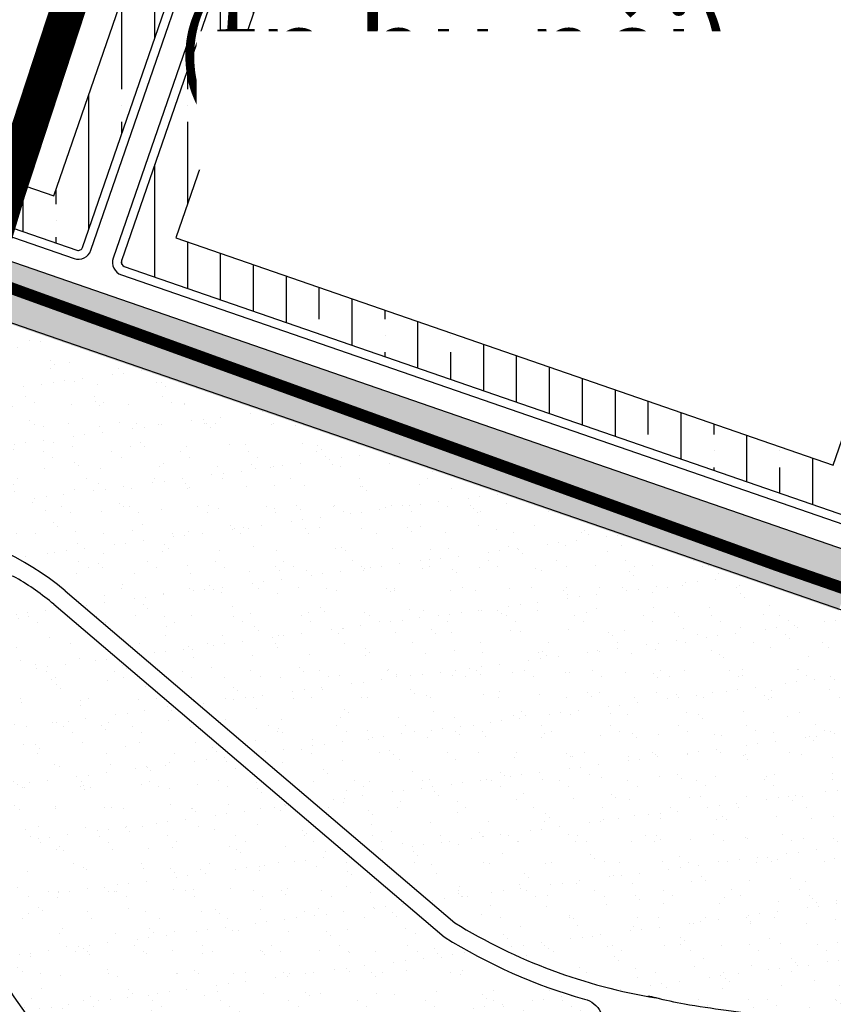
# Model space of a CAD drawing. Units: inches. Extents: x 406638 to 596787, y 2175888 to 2324779.
# Drawn here: x 582221 to 583148, y 2315950 to 2317073 of the extents above; entities that cross this region are included whole.
import ezdxf

# ---------------------------------------------------------------- set-up
doc = ezdxf.new("R2010")
doc.units = ezdxf.units.IN
doc.header["$MEASUREMENT"] = 0
doc.set_wipeout_variables(frame=1)
doc.linetypes.add('CENTER2', pattern=[1.125, 0.75, -0.125, 0.125, -0.125])
doc.linetypes.add('DASHED2', pattern=[0.375, 0.25, -0.125])
for name, color, linetype in [('1-duong nho', 255, 'Continuous'), ('1-duong sat', 1, 'Continuous'), ('1-heduong', 181, 'Continuous'), ('2-text', 7, 'Continuous'), ('2-wipe', 201, 'Continuous'), ('3-bo odt', 251, 'Continuous'), ('4-hach cx-tdtt', 100, 'Continuous'), ('4-hach cxcl', 80, 'Continuous'), ('4-hach o dt', 30, 'Continuous'), ('4-hachsong', 130, 'Continuous'), ('5-ranh gioi thiet ke', 46, 'Continuous')]:
    doc.layers.add(name, color=color, linetype=linetype)
doc.styles.add('style1', font='VHBLACK.TTF', dxfattribs={"width": 0.8, "height": 4})
pattern_1 = [(90, (0, 0), (-75, 1.4210854715202e-14), []), (90, (37.49999993707382, 37.49999993707381), (-75, 1.4210854715202e-14), [93.75, -18.75, 0, -18.75])]
pattern_2 = [(37.50000000000001, (0, 0), (-1.574833952740204, 48.17059422532897), [0, -38, 0, -42.5, 0, -40.625]), (7.499999999999999, (0, 0), (44.24441763169318, 70.5536516307435), [0, -20.5, 0, -34.25, 0, -13.125]), (327.5, (-30.75, 0), (77.85354654378737, 0.1414763384241124), [0, -12.5, 0, -45, 0, -58.75]), (317.5, (-30.75, 0), (75.15316511430733, 21.94188912335623), [0, -6.25, 0, -29.5, 0, -33.75])]

msp = doc.modelspace()

# ---------------------------------------------------------------- hatches: boundary and pattern name
at = {"layer": '4-hach cx-tdtt'}
h = msp.add_hatch(dxfattribs=at)
h.set_pattern_fill('AR-SAND', color=256, scale=25, style=0)
h.set_pattern_definition(pattern_2)
h.paths.add_polyline_path([(581969.2018341912, 2316481.921923817), (581956.6938256553, 2316626.191458491), (582136.7263912149, 2316641.800082113), (582167.2790157815, 2316742.651754005), (583330.4864665318, 2316340.462201116), (583313.9632399823, 2316293.288562953), (583302.5254666462, 2316248.084320188), (583299.2309279046, 2316206.661894836), (583301.2418143563, 2316174.260288494), (583305.6389699653, 2316115.684324291), (583308.5865076701, 2316076.419199644), (583309.0614311517, 2316049.675775384), (583309.0614311517, 2316020), (583309.0614311517, 2315990), (583299.8665118676, 2315959.266168309), (583284.4583611274, 2315927.46627059), (583264.9461488349, 2315912.046792305), (583228.567332044, 2315915.278236043), (583195.7051273894, 2315925.798253298), (583161.5338792659, 2315930.585847631), (583093.7585962871, 2315935.6145721), (583026.2412522587, 2315943.372491151), (582918.3298809591, 2315963.103742911), (582827.5067866639, 2315989.430643577), (582782.459013174, 2316008.228705149), (582716.8931468948, 2316043.418183696), (582652.380572505, 2316098.380110927), (582272.9062778498, 2316421.675821355), (582223.4314538863, 2316456.002197167), (582161.3242909856, 2316482.737102333), (582111.9178984646, 2316493.859734046), (582066.5582353182, 2316497.090792774), (582023.7427347605, 2316494.213619774)])
h = msp.add_hatch(dxfattribs=at)
h.set_pattern_fill('AR-SAND', color=256, scale=25, style=0)
h.set_pattern_definition(pattern_2)
h.paths.add_polyline_path([(582864.8302519306, 2315956.398410513, -0.07126360884253709), (582705.0457654872, 2316027.237468048), (582259.9552052356, 2316406.435402949, 0.04380913868837579), (582217.0366203627, 2316436.623106024, 0.4719300667637695), (582195.3342879578, 2316428.54192096), (582133.290161768, 2316248.845674003, 0.1389825664110272), (582139.9053402707, 2316123.2505436, 0.1154229663882501), (582257.9466529259, 2315902.572145879, -0.3907302600940858), (582269.9197942604, 2315591.94909913, 0.3823917909702583), (582275.4428047308, 2315362.057140083, 0.0111975446878929), (582352.5147597379, 2315283.661607308, 0.2316163105146747), (582360.8714802596, 2315280.926446395, -0.03728221533660845), (582393.422976221, 2315283.024698535, 0.2522942841138616), (582456.3089608751, 2315316.093376664), (582555.0604302845, 2315462.815804061, -0.09597200022356914), (582627.4978920217, 2315523.854056699), (582627.4976562158, 2315523.853925157, -0.1570875542938798), (582715.1350310829, 2315541.365100465, 9.652337296858941e-06), (582750.5298006046, 2315548.598934101, 0.2122049693438663), (582795.2414132652, 2315609.28498964), (582810.171122793, 2315677.075277378), (582847.9281303101, 2315804.047072008), (582868.1689076286, 2315870.227994616), (582883.7704654956, 2315918.262556006, 0.4718529588724696)])
at = {"layer": '4-hach cxcl'}
h = msp.add_hatch(dxfattribs=at)
h.set_pattern_fill('DOTS', color=256, scale=300, style=0)
h.set_pattern_definition([(0, (0, 0), (9.375, 18.75), [0, -18.75])])
edge = h.paths.add_edge_path()
edge.add_line((583154.680720693, 2316399.45183409), (581410.9220676715, 2317002.372243989))
edge.add_line((581410.9220676715, 2317002.372243989), (581428.0398875409, 2317051.880182397))
edge.add_arc((581442.2164076387, 2317046.978521669), 14.99999999920673, 70.926708037671, 160.9267080418893, ccw=False)
edge.add_line((581447.1180683676, 2317061.155041766), (583162.5236811902, 2316468.037953323))
edge.add_line((583162.5236811902, 2316468.037953323), (583171.7985405608, 2316448.959772497))
edge.add_line((583171.7985405608, 2316448.959772497), (583154.680720693, 2316399.45183409))
at = {"layer": '4-hach o dt'}
h = msp.add_hatch(dxfattribs=at)
h.set_pattern_fill('ANSI35', color=256, scale=300, angle=45, style=0)
h.set_pattern_definition(pattern_1)
edge = h.paths.add_edge_path()
edge.add_arc((582529.6054624174, 2317514.645520189), 5.000000000028391, 340.95162757464, 430.9267080418737)
edge.add_line((582531.2393493266, 2317519.371026888), (581902.4322463152, 2317736.78680036))
edge.add_line((581902.4322463152, 2317736.78680036), (581858.4568304963, 2317609.199892045))
edge.add_line((581858.4568304963, 2317609.199892045), (581781.6666498207, 2317635.667185362))
edge.add_line((581781.6666498207, 2317635.667185362), (581766.0371936117, 2317590.321076422))
edge.add_line((581766.0371936117, 2317590.321076422), (581639.831852961, 2317633.820306924))
edge.add_line((581639.831852961, 2317633.820306924), (581456.1172117068, 2317102.483184952))
edge.add_arc((581460.8427184063, 2317100.849298043), 4.999999999904902, 160.9267080444422, 250.9267080436173)
edge.add_line((581459.2088314971, 2317096.123791343), (582286.3538160436, 2316810.130891887))
edge.add_arc((582287.9877029529, 2316814.856398587), 4.999999999650913, 250.9267080406129, 340.9516275737693)
edge.add_line((582292.7139198283, 2316813.224567086), (582534.331679293, 2317513.013688689))
h.paths.add_polyline_path([(582472.389413207, 2317486.814547861), (581933.3944396118, 2317673.176960945), (581889.4348823641, 2317545.636063475), (581812.6447016889, 2317572.103356793), (581797.0152454794, 2317526.757247852), (581670.7639387242, 2317570.272321504), (581518.0772608866, 2317128.673876154), (582260.1446235264, 2316872.097338065)], flags=16)
h = msp.add_hatch(dxfattribs=at)
h.set_pattern_fill('ANSI35', color=256, scale=300, angle=45, style=0)
h.set_pattern_definition(pattern_1)
h.paths.add_polyline_path([(582585.1101307602, 2317500.744714371, 0.4143409555972882), (582578.7500269755, 2317497.651039172), (582448.773369174, 2317121.204161222), (582498.0185819967, 2317110.62926785), (582611.3193232798, 2317438.778268193), (583360.935860267, 2317179.59153443), (583279.0978457052, 2316942.900681549), (583328.3456661089, 2316932.325228226), (583422.8959094468, 2317205.782225633, 0.08341560534865475), (583423.1704027472, 2317207.416112542, 0.3197499951437305), (583419.8042896565, 2317212.141619241)])
h = msp.add_hatch(dxfattribs=at)
h.set_pattern_fill('ANSI35', color=256, scale=300, angle=45, style=0)
h.set_pattern_definition(pattern_1)
h.paths.add_polyline_path([(582498.0185819966, 2317110.62926785), (582448.7733691739, 2317121.204161222), (582337.1322675488, 2316797.861917558, 0.4140861806655194), (582340.2245975152, 2316791.504579358), (583174.6144443228, 2316503.0067029, 0.0834156053724408), (583176.2483312323, 2316502.7322096, 0.3197499951297568), (583180.9738379319, 2316506.09832269), (583328.3456661089, 2316932.325228226), (583279.0978457053, 2316942.900681549), (583148.4237531207, 2316564.96675208), (582399.0745336324, 2316824.061058385)])
at = {"layer": '4-hachsong'}
h = msp.add_hatch(dxfattribs=at)
h.set_pattern_fill('AR-RROOF', color=256, scale=70, style=0)
h.set_pattern_definition([(0, (0, 0), (154, 70), [1050, -140, 350, -70]), (0, (93.10000000000001, 35), (-70, 93.10000000000001), [210, -23.1, 420, -52.5]), (0, (35, 59.5), (364, 46.90000000000001), [560, -98, 280, -70])])
h.paths.add_polyline_path([(583582.0853135805, 2316541.747026746), (583588.0378907124, 2316551.139516151), (583589.2910550782, 2316559.905828177), (583593.6771767575, 2316573.99451944), (583596.1835054888, 2316586.51783866), (583604.3291666645, 2316603.737359728), (583608.45554256, 2316622.652174286), (583612.2150356572, 2316641.437095973), (583615.9745751543, 2316655.525815811), (583618.1676127947, 2316669.301461241), (583620.047405742, 2316678.067773262), (583619.7341146505, 2316691.843390117), (583621.6138612004, 2316704.36668077), (583624.050695217, 2316719.038568792), (583581.6681654332, 2316734.547474061), (583580.492782452, 2316725.84009805), (583577.5395394522, 2316711.617059051), (583574.3058214514, 2316701.134819048), (583572.5404754522, 2316695.063521051), (583571.5835584522, 2316680.390386052), (583569.0015334521, 2316659.655955051), (583567.1454454523, 2316651.884294051), (583567.2196884523, 2316639.371620052), (583565.4295944524, 2316630.199660052), (583559.3911204526, 2316619.357343052), (583554.5075454522, 2316608.364993052), (583552.3544834522, 2316600.933405051), (583545.5900724528, 2316585.820175053), (583540.6322544529, 2316576.778243054), (583532.2592334523, 2316564.215558052), (583525.7835474507, 2316558.074246051), (583511.9989974498, 2316546.421756048), (583501.3821724528, 2316538.099977052), (583478.0037084506, 2316523.686897053), (583470.4226194505, 2316518.285743049), (583457.6032354519, 2316511.294249051), (583453.9818004529, 2316507.873518051), (583445.0890754521, 2316496.591107052), (583439.7105434525, 2316490.809871052), (583428.1038044528, 2316481.877963051), (583421.9250924521, 2316478.547251052), (583417.0415184521, 2316474.456377051), (583413.2715964523, 2316469.625344052), (583411.4815024523, 2316465.354431051), (583411.3412644522, 2316456.792602051), (583409.8398954523, 2316448.480826051), (583404.6510974522, 2316438.738744051), (583402.5475304523, 2316431.117115052), (583400.8166558468, 2316427.60728512, 0.4438616918994144), (583403.002536293, 2316422.091716141), (583442.5658846876, 2316407.290273404, 0.3049260229743934), (583446.9080683764, 2316408.325033729), (583453.9982994576, 2316416.013887057), (583467.9813294649, 2316429.772451449), (583479.886483736, 2316440.417267068), (583490.8517647367, 2316452.00130592), (583498.9974259121, 2316468.907781152), (583515.2887018652, 2316488.318880227), (583527.5071472301, 2316491.136635624), (583540.0388836586, 2316496.459014859), (583549.4377092276, 2316500.529096467), (583557.5833240028, 2316506.164578684), (583561.3428634986, 2316510.860809106), (583566.8979664524, 2316515.325110052), (583573.3130702184, 2316527.032158081)])
h.paths.add_polyline_path([(583425.6042724524, 2316345.858895052), (583429.3989414519, 2316354.890825051), (583432.6288460233, 2316361.831717747, 0.4437293079142914), (583430.320485828, 2316367.295870146), (583381.6338475763, 2316384.289984556, 0.4335132087612849), (583376.4609705729, 2316381.581857586), (583374.2277474522, 2316373.524807051), (583371.3734954522, 2316364.642909051), (583365.1122904522, 2316349.43966005), (583361.7465844528, 2316343.008286053), (583358.1004014529, 2316333.876334053), (583352.4083974524, 2316323.584135052), (583346.650398451, 2316308.180843048), (583344.340599452, 2316301.40939605), (583335.7036024522, 2316289.386826051), (583325.3520801221, 2316240.709367663), (583322.1914221596, 2316200.438089598), (583323.8823814522, 2316158.178787053), (583323.8823814522, 2316143.815717051), (583327.5368134521, 2316103.177033052), (583327.6349494925, 2316102.44592777), (583381.1984166474, 2316101.741664717), (583382.0810634523, 2316111.888894051), (583379.8372584517, 2316125.401782054), (583376.2323224524, 2316140.214948053), (583375.3331504522, 2316148.776778051), (583374.6814574524, 2316192.816189052), (583376.9335114522, 2316221.552330052), (583381.181891452, 2316245.817516051), (583388.5897464522, 2316264.791570051), (583398.1176664503, 2316280.945022052), (583409.8151474523, 2316301.669451051), (583411.4155084521, 2316309.091037051), (583414.3440034521, 2316314.862271052), (583422.8242644526, 2316334.896552052)])
h.paths.add_polyline_path([(583390.8418004523, 2316048.975450051), (583387.2451134516, 2316064.688808052), (583383.1947164526, 2316075.95121405), (583380.2827194523, 2316091.214476051), (583381.1984166475, 2316101.741664717), (583327.6349494924, 2316102.44592777), (583328.3369934522, 2316097.215759052), (583330.6302944523, 2316052.726251049), (583330.2343284523, 2316006.676410051), (583326.8356244523, 2315973.599341052), (583324.3855874522, 2315960.586561051), (583313.4222924521, 2315934.310945052), (583308.810944452, 2315926.44926505), (583298.8045654518, 2315913.43648405), (583288.9703169378, 2315897.560557629), (583283.4391887026, 2315892.03313851), (583268.6204444523, 2315892.572026052), (583261.6168044527, 2315890.121502052), (583255.3638494521, 2315889.871448051), (583241.546302453, 2315889.871448052), (583215.5775644559, 2315893.372197049), (583191.5969034496, 2315897.163007052), (583165.6199154308, 2315903.37433405), (583141.5402624516, 2315908.535437052), (583128.2836674553, 2315909.085555052), (583103.7180229204, 2315910.95255073), (583104.4117241715, 2315870.747683187), (583118.3762804522, 2315870.997415052), (583139.89040645, 2315869.197030053), (583178.0845794524, 2315866.986558052), (583196.703208454, 2315864.28598105), (583217.3264124492, 2315858.434730051), (583233.9404654519, 2315852.573478051), (583251.4536894521, 2315840.020795052), (583265.8239384501, 2315839.120603052), (583303.9603664525, 2315840.020795051), (583318.124383452, 2315845.371939051), (583341.445102453, 2315862.935692051), (583352.2599104522, 2315875.498377051), (583355.8153504522, 2315882.259822051), (583358.0674044522, 2315915.03682605), (583361.0123974524, 2315934.360956052), (583370.4248284523, 2315955.925564052), (583377.1314944524, 2315982.911331052), (583382.5430224523, 2315997.314409052), (583389.4971674536, 2316026.500647057), (583392.2029314523, 2316037.302955051)])

# ---------------------------------------------------------------- linework, layer by layer
at = {"layer": '1-duong nho'}
for points in [[(582298.7986608597, 2315691.061658854, 0.262340088635682), (582243.3499242689, 2315888.885035484, -0.1154132344766341), (582120.7571938342, 2316117.43868926, -0.139419415146734), (582114.0370016838, 2316254.364252299), (582178.1434310334, 2316440.033476243, 0.4094361565865174), (582169.0912706085, 2316459.02574772, 0.2268281012117296), (581911.4335168388, 2316433.873074573)], [(582259.9741564492, 2316406.419421483, 0.04382983623168118), (582217.0366203627, 2316436.623106024, 0.471930066755063), (582195.3342879579, 2316428.541920961), (582133.290161768, 2316248.845674003, 0.1389825664110272), (582139.9053402707, 2316123.2505436, 0.1154229663882501), (582257.9466529259, 2315902.572145879, -0.3907299993016859), (582269.9199289427, 2315591.949256953, 0.3823922098611421), (582275.4428351608, 2315362.057107711, 0.01170343387887183), (582356.0787095382, 2315280.202259558, 0.01170343387887183)], [(582272.9062778498, 2316421.675821355), (582716.8931468948, 2316043.418183696, 0.09756228486341646), (582946.4695223287, 2315957.841099196, 0.09867367363078577)], [(582259.9360227776, 2316406.451745575), (582705.0457654872, 2316027.237468048, 0.07126360883872926), (582864.8302519216, 2315956.398410515, -0.4718529589792131), (582883.7704654956, 2315918.262556006)], [(583313.9632399823, 2316293.288562953), (583348.8814445047, 2316392.979669924), (583313.9632399823, 2316293.288562953, 0.1157309809045391), (583301.2418143563, 2316174.260288494), (583308.5865076701, 2316076.419199644), (583309.9234813355, 2316001.132852807, -0.1274352401187678), (583299.8665118676, 2315959.266168309, 0.01874489015003566), (583284.9001712874, 2315928.422691113, -0.2390486531346623), (583264.9461488349, 2315912.046792305, -0.1544762787977752), (583228.567332044, 2315915.278236043, 0.08551585342930659), (583161.5338792659, 2315930.585847631, -0.02017253003602327), (583026.2412522587, 2315943.372491151, -0.00897676349856338), (582978.767075825, 2315950.670107694, -0.02400859083972848), (582946.4695223287, 2315957.841099196, 0.04834807544257157), (582937.00437285, 2315959.464607479, 0.04834807544257157)]]:
    msp.add_lwpolyline(points, format="xyb", dxfattribs=at)
msp.add_arc((582066.5582353183, 2316177.081322938), 320.0094698360992, 49.85685976065871, 113.8454999201, dxfattribs=at)

# ---------------------------------------------------------------- next in the draw order: wipeouts: each hides what was drawn before it
msp.add_wipeout([(582422.690856568, 2317059.40280402), (583134.4459256469, 2317059.40280402), (583134.4459256469, 2316901.8074034113), (582422.690856568, 2316901.8074034113)]).dxf.layer = '2-wipe'

# ---------------------------------------------------------------- next in the draw order: linework, layer by layer
at = {"layer": '1-duong sat', "linetype": 'DASHED2', "ltscale": 150, "flags": 128}
msp.add_lwpolyline([(583910.4334718387, 2316163.428667907, 12, 12, 0), (583936.0556668884, 2316155.174206727, 12, 12, 0), (583084.6188668584, 2316450.558397061, 12, 12, 0), (582094.2124614147, 2316809.061902246, 12, 12, 0), (580753.7934831319, 2317268.73321713, 12, 12, 0), (579546.8084697891, 2317684.593788075, 12, 12, 0), (578194.5768445309, 2318140.937166189, 12, 12, -0.07788496115750693), (577895.9255675308, 2318296.771017683, 12, 12, 0.0180305838398948), (577639.1248898753, 2318472.581375262, 12, 12, 0.002445980797506082), (577361.1225430679, 2318646.634207097, 12, 12, 0), (577226.1421152304, 2318727.448256192, 12, 12, 0), (577185.3768017433, 2318751.190121155, 12, 12, 0), (577137.3929045463, 2318779.070580299, 12, 12, 0), (576972.5330435799, 2318845.593703821, 12, 12, 0), (576890.0065774798, 2318878.894218975, 12, 12, 0), (576822.6394769237, 2318906.077730628, 12, 12, 0), (576785.9064516373, 2318921.18998317, 12, 12, 0), (576749.109514737, 2318937.882699159, 12, 12, 0), (576705.2263839117, 2318960.130559752, 12, 12, 0), (576674.3697288015, 2318977.394947079, 12, 12, 0), (576624.4575680787, 2319008.383856932, 12, 12, 0), (576585.1577792182, 2319036.050768075, 12, 12, 0), (576552.3739019101, 2319060.848873171, 12, 12, -0.07091037221742497), (576489.5295987795, 2319129.28181252, 12, 12, 0.01686168889299251), (576377.7685636646, 2319280.017019182, 12, 12, 0.004026697393240941), (576345.5092647092, 2319320.078671288, 12, 12, 0.003541166849923428), (576312.7601732411, 2319359.522466521, 12, 12, 0.003125058710715097), (576279.5800529561, 2319398.418383949, 12, 12, 0.002708305029842662), (576246.0479879131, 2319436.810555044, 12, 12, 0.002291692406689582), (576212.2326783902, 2319474.754412947, 12, 12, 0.001874971569986393), (576178.2039165853, 2319512.30308878, 12, 12, 0.001458353820417718), (576144.026008539, 2319549.514741293, 12, 12, 0.001041664723481939), (576109.7649979056, 2319586.444523188, 12, 12, 0.0006250771888901805), (576075.4791353431, 2319623.154894904, 12, 12, 0.0001367590166993987), (576041.7810068165, 2319659.115958103, 12, 12, 7.992502880868263e-05), (576022.0779574699, 2319680.123874599, 12, 12, 1.944442377914754e-05), (576022.0731678213, 2319680.128979417, 12, 12, 0.0003499998333339032), (576002.8132000617, 2319700.625920557, 12, 12, 0.0005833391526419405), (575983.4571716952, 2319721.148191416, 12, 12, 0.0008166323694615589), (575963.9869697231, 2319741.676059382, 12, 12, 0.001050079475682901), (575944.3799348348, 2319762.194227041, 12, 12, 0.001283258492417664), (575924.6217004878, 2319782.678378698, 12, 12, 0.001516678393429821), (575904.6891142755, 2319803.113030007, 12, 12, 0.001750041737879807), (575884.5640913305, 2319823.477077467, 12, 12, 0.001983085416469358), (575864.2311414223, 2319843.746570532, 12, 12, 0.002255289363006423), (575843.6585330112, 2319863.913242754, 12, 12, 0.0006212345658111482), (575838.1443835862, 2319869.256729145, 12, 12, 0), (575656.934431104, 2320081.394069224, 12, 12, -0.05327297870061111), (575594.1555055138, 2320173.06172879, 12, 12, 0), (575497.5838384405, 2320486.667664465, 12, 12, -0.05061199843676925), (575468.6074436568, 2320631.405498336, 12, 12, -0.01939750779078145), (575460.345255414, 2320774.540119395, 12, 12, -0.1429775587853393), (575540.8722228091, 2321071.079772602, 12, 12, 0), (575747.9359736405, 2321431.988693829, 12, 12, 0.05462386270368961), (575803.1477528904, 2321558.41816568, 12, 12, 0), (575888.3638057914, 2321761.971475745, 12, 12, 0.03455574751346409), (575932.0829203539, 2321890.704540068, 12, 12, 0), (576067.8216669988, 2322269.99842734, 12, 12, 0), (576286.5738689676, 2322862.043579414, 0, 0, 0)], format="xyseb", dxfattribs=at)
msp.add_lwpolyline([(583910.4334718387, 2316163.428667907, 12, 12, 0), (583936.0556668884, 2316155.174206727, 12, 12, 0), (583084.6188668584, 2316450.558397061, 12, 12, 0), (582094.2124614147, 2316809.061902246, 12, 12, 0), (580753.7934831319, 2317268.73321713, 12, 12, 0), (579546.8084697891, 2317684.593788075, 12, 12, 0), (578194.5768445309, 2318140.937166189, 12, 12, -0.07788496115750693), (577895.9255675308, 2318296.771017683, 12, 12, 0.0180305838398948), (577639.1248898753, 2318472.581375262, 12, 12, 0.002445980797506082), (577361.1225430679, 2318646.634207097, 12, 12, 0), (577226.1421152304, 2318727.448256192, 12, 12, 0), (577185.3768017433, 2318751.190121155, 12, 12, 0), (577137.3929045463, 2318779.070580299, 12, 12, 0), (576972.5330435799, 2318845.593703821, 12, 12, 0), (576890.0065774798, 2318878.894218975, 12, 12, 0), (576822.6394769237, 2318906.077730628, 12, 12, 0), (576785.9064516373, 2318921.18998317, 12, 12, 0), (576749.109514737, 2318937.882699159, 12, 12, 0), (576705.2263839117, 2318960.130559752, 12, 12, 0), (576674.3697288015, 2318977.394947079, 12, 12, 0), (576624.4575680787, 2319008.383856932, 12, 12, 0), (576585.1577792182, 2319036.050768075, 12, 12, 0), (576552.3739019101, 2319060.848873171, 12, 12, -0.07091037221742497), (576489.5295987795, 2319129.28181252, 12, 12, 0.01686168889299251), (576377.7685636646, 2319280.017019182, 12, 12, 0.004026697393240941), (576345.5092647092, 2319320.078671288, 12, 12, 0.003541166849923428), (576312.7601732411, 2319359.522466521, 12, 12, 0.003125058710715097), (576279.5800529561, 2319398.418383949, 12, 12, 0.002708305029842662), (576246.0479879131, 2319436.810555044, 12, 12, 0.002291692406689582), (576212.2326783902, 2319474.754412947, 12, 12, 0.001874971569986393), (576178.2039165853, 2319512.30308878, 12, 12, 0.001458353820417718), (576144.026008539, 2319549.514741293, 12, 12, 0.001041664723481939), (576109.7649979056, 2319586.444523188, 12, 12, 0.0006250771888901805), (576075.4791353431, 2319623.154894904, 12, 12, 0.0001367590166993987), (576041.7810068165, 2319659.115958103, 12, 12, 7.992502880868263e-05), (576022.0779574699, 2319680.123874599, 12, 12, 1.944442377914754e-05), (576022.0731678213, 2319680.128979417, 12, 12, 0.0003499998333339032), (576002.8132000617, 2319700.625920557, 12, 12, 0.0005833391526419405), (575983.4571716952, 2319721.148191416, 12, 12, 0.0008166323694615589), (575963.9869697231, 2319741.676059382, 12, 12, 0.001050079475682901), (575944.3799348348, 2319762.194227041, 12, 12, 0.001283258492417664), (575924.6217004878, 2319782.678378698, 12, 12, 0.001516678393429821), (575904.6891142755, 2319803.113030007, 12, 12, 0.001750041737879807), (575884.5640913305, 2319823.477077467, 12, 12, 0.001983085416469358), (575864.2311414223, 2319843.746570532, 12, 12, 0.002255289363006423), (575843.6585330112, 2319863.913242754, 12, 12, 0.0006212345658111482), (575838.1443835862, 2319869.256729145, 12, 12, 0), (575656.934431104, 2320081.394069224, 12, 12, -0.05327297870061111), (575594.1555055138, 2320173.06172879, 12, 12, 0), (575497.5838384405, 2320486.667664465, 12, 12, -0.05061199843676925), (575468.6074436568, 2320631.405498336, 12, 12, -0.01939750779078145), (575460.345255414, 2320774.540119395, 12, 12, -0.1429775587853393), (575540.8722228091, 2321071.079772602, 12, 12, 0), (575747.9359736405, 2321431.988693829, 12, 12, 0.05462386270368961), (575803.1477528904, 2321558.41816568, 12, 12, 0), (575888.3638057914, 2321761.971475745, 12, 12, 0.03455574751346409), (575932.0829203539, 2321890.704540068, 12, 12, 0), (576067.8216669988, 2322269.99842734, 12, 12, 0), (576286.5738689676, 2322862.043579414, 0, 0, 0)], format="xyseb", dxfattribs=at)
at = {"layer": '1-duong sat'}
for points in [[(583912.400035254, 2316169.097232834), (583938.0222303036, 2316160.842771654), (583086.6233299553, 2316456.213813665), (582096.2068569813, 2316814.720963056), (580755.7439003501, 2317274.407359482), (579548.7450149908, 2317690.272709959), (578196.4953850688, 2318146.622164185, -0.0778849611575277)], [(583912.400035254, 2316169.097232834), (583938.0222303036, 2316160.842771654), (583086.6233299553, 2316456.213813665), (582096.2068569813, 2316814.720963056), (580755.7439003501, 2317274.407359482), (579548.7450149908, 2317690.272709959), (578196.4953850688, 2318146.622164185, -0.0778849611575277)], [(583908.4669084235, 2316157.760102979), (583934.0891034731, 2316149.5056418), (583082.6144037616, 2316444.902980458), (582092.2180658482, 2316803.402841437), (580751.8430659138, 2317263.059074779), (579544.8719245874, 2317678.91486619), (578192.6583039929, 2318135.252168194, -0.07788496115748639)], [(583908.4669084235, 2316157.760102979), (583934.0891034731, 2316149.5056418), (583082.6144037616, 2316444.902980458), (582092.2180658482, 2316803.402841437), (580751.8430659138, 2317263.059074779), (579544.8719245874, 2317678.91486619), (578192.6583039929, 2318135.252168194, -0.07788496115748639)]]:
    msp.add_lwpolyline(points, format="xyb", dxfattribs=at)
at = {"layer": '1-heduong'}
msp.add_line((583162.5236811902, 2316468.037953323), (581447.1180683676, 2317061.155041766), dxfattribs=at)
for points in [[(582543.7841130439, 2317509.750025688, 0.4140861806860006), (582534.5071231456, 2317528.822040287), (581707.6664506503, 2317814.709721085, 0.414213562373095), (581688.5882698236, 2317805.434861715), (581446.6661983078, 2317105.750958771, 0.4142135623731079), (581455.9410576782, 2317086.672777944), (582283.0860422247, 2316800.679878488, 0.4143409555362109), (582302.1663535794, 2316809.960904086), (582543.784113044, 2317509.750025688)], [(582588.3779045794, 2317510.195727771, 0.4143409555440606), (582569.2975932244, 2317500.914702173), (582327.6798337976, 2316801.125580558, 0.4140861806689681), (582336.9568236964, 2316782.053565959), (583171.3466705038, 2316493.555689501, 0.4142135623730971), (583190.4248513306, 2316502.830548871), (583432.3469228458, 2317202.514451813, 0.4142135623728476), (583423.0720634754, 2317221.59263264), (582588.3779045795, 2317510.195727771)]]:
    msp.add_lwpolyline(points, format="xyb", dxfattribs=at)
msp.add_lwpolyline([(581411.4769880106, 2317003.97717745), (583330.4864665318, 2316340.462201116)], dxfattribs=at)
at = {"layer": '3-bo odt'}
for points in [[(582534.331679293, 2317513.013688689, 0.414086180668348), (582531.2393493266, 2317519.371026888), (581902.4322463152, 2317736.78680036), (581858.4568304963, 2317609.199892045), (581781.6666498207, 2317635.667185362), (581766.0371936117, 2317590.321076422), (581639.831852961, 2317633.820306924), (581456.1172117068, 2317102.483184952, 0.4142135623686793), (581459.2088314971, 2317096.123791343), (582286.3538160436, 2316810.130891887, 0.4143409555401931), (582292.7139198283, 2316813.224567086)], [(582585.1101307602, 2317500.744714371, 0.4143409555717337), (582578.7500269756, 2317497.651039172), (582337.1322675488, 2316797.861917558, 0.4140861806613024), (582340.2245975151, 2316791.504579358), (583174.6144443228, 2316503.0067029, 0.4142135623773143), (583180.9738379316, 2316506.09832269), (583422.8959094468, 2317205.782225633, 0.4142135623594599), (583419.8042896567, 2317212.141619241)], [(582585.1101307602, 2317500.744714371, 0.4143409555972882), (582578.7500269755, 2317497.651039172), (582337.1322675488, 2316797.861917558, 0.4140861806655194), (582340.2245975152, 2316791.504579358), (583174.6144443228, 2316503.0067029, 0.4142135623859879), (583180.9738379318, 2316506.09832269), (583422.8959094468, 2317205.782225633, 0.4142135623678932), (583419.8042896565, 2317212.141619241)]]:
    msp.add_lwpolyline(points, format="xyb", close=True, dxfattribs=at)
for points in [[(582472.389413207, 2317486.814547861), (581933.3944396118, 2317673.176960945), (581889.4348823641, 2317545.636063475), (581812.6447016889, 2317572.103356793), (581797.0152454794, 2317526.757247852), (581670.7639387242, 2317570.272321504), (581518.0772608866, 2317128.673876154), (582260.1446235264, 2316872.097338065)], [(582611.3193232798, 2317438.778268193), (582399.0745336324, 2316824.061058386), (583148.4237531207, 2316564.96675208), (583360.935860267, 2317179.59153443)]]:
    msp.add_lwpolyline(points, close=True, dxfattribs=at)
at = {"layer": '5-ranh gioi thiet ke', "color": 0, "linetype": 'CENTER2', "ltscale": 200, "const_width": 40, "flags": 128}
msp.add_lwpolyline([(575664.9977081807, 2322262.518052288), (575654.8108131401, 2322442.783957058), (575669.3635050094, 2322535.824426593), (575727.5066614201, 2322606.280993916), (576049.1208620074, 2322700.775215431), (576247.4557799979, 2322760.885667501), (576299.543721459, 2322772.778070463), (576350.9410105129, 2322798.801728935), (576390.0827205199, 2322769.21959258), (576426.7719195765, 2322764.614710281), (576488.0262045817, 2322763.911391014), (576512.3167144948, 2322766.724747357), (576516.1891115153, 2322765.66972882), (576537.3485851196, 2322687.809957933), (576547.9529516682, 2322673.617742978), (576566.9629299442, 2322655.330860692), (576578.9321278299, 2322636.340632712), (576588.437116968, 2322618.053750426), (576599.3502407199, 2322606.448599361), (576614.1357614939, 2322583.941669348), (576663.5537097368, 2322606.452192981), (576705.7980701345, 2322635.640880642), (576711.8888077195, 2322638.618380927), (576730.0679747685, 2322612.343855975), (576741.6717509348, 2322584.523756741), (576773.001860728, 2322598.820186716), (576785.7659715832, 2322557.090051079), (576922.6902405714, 2322598.433793142), (576981.6312612415, 2322614.29321061), (576986.2727609765, 2322599.610387065), (577098.8291429391, 2322628.589640578), (577185.0308920796, 2322651.35597193), (577193.6917624153, 2322625.400380875), (577196.81673519, 2322609.718874094), (577185.6813534698, 2322557.189694801), (577215.3757047238, 2322474.378997015), (577255.6954034206, 2322439.504328341), (577396.7435718711, 2322391.30110291), (577555.9218625273, 2322338.657931836), (577775.7573144317, 2322250.710839306), (577981.3067625482, 2322166.502064246), (578029.8290787977, 2322153.301371709), (578231.5032859406, 2322061.838819046), (578344.0275794918, 2321989.247376383), (578439.0063719364, 2322054.136710739), (578452.652699894, 2322045.412085029), (578555.6157690721, 2321810.924378865), (578670.114896027, 2321527.763343471), (578682.7269893012, 2321472.817004593), (578681.3306597936, 2321426.785885477), (578618.4957246244, 2321235.687061885), (578633.8976329569, 2321104.076544672), (578695.3361849582, 2321101.286784682), (578696.7325144659, 2321140.343477397), (578767.9454266815, 2321138.948597402), (578776.3234037282, 2321021.778519255), (578937.0916813015, 2321034.10664881), (578952.451359546, 2321027.132248834), (578966.4146546237, 2320972.731849745), (579004.1156049928, 2320962.967663355), (579022.2678885943, 2320933.675157031), (579106.2661608575, 2320937.771171972), (579243.1066135982, 2320985.197171083), (579245.3237199929, 2321052.343933837), (579276.429908372, 2321158.513091362), (579327.4730978805, 2321386.747420696), (579348.2105925701, 2321477.37966184), (579567.9261153123, 2321454.199773374), (579622.3619315613, 2321338.535818945), (579771.178289634, 2321410.127125068), (579907.6998971669, 2321513.706814142), (579981.4798298788, 2321576.229563854), (580034.1875394572, 2321603.850798422), (580186.2622680116, 2321458.839270703), (580381.7710434423, 2321601.156956413), (580418.9256319988, 2321610.651753318), (580456.0802742185, 2321608.062258449), (580664.5638816608, 2321429.295369423), (580696.5341502064, 2321415.484738929), (580760.7588147551, 2321575.934199885), (580912.075816426, 2321731.634425944), (580952.8357382905, 2321816.576484719), (580967.5247791444, 2321836.429234677), (580995.1747005197, 2321839.018729547), (581016.7762217212, 2321839.881912118), (581036.6496362481, 2321834.702922381), (581133.4244683877, 2321778.59724425), (581155.0259895864, 2321805.355349092), (581168.9421178963, 2321806.318651013), (581229.5163750941, 2321757.789700797), (581296.6878626227, 2321735.622130191), (581334.4718243575, 2321833.279187719), (581341.0877818804, 2321884.391211849), (581359.0801599426, 2321925.730699703), (581378.3718509977, 2321937.805214713), (581454.5395275564, 2321942.598207236), (581488.7250244113, 2321956.378027713), (581540.9028456683, 2321935.40871845), (581548.8265943973, 2321927.544025199), (581560.821495219, 2321865.235254508), (581554.8433890855, 2321821.393707763), (581581.8319561814, 2321816.001584568), (581590.2761491431, 2321811.671455763), (581596.2736263839, 2321773.92669909), (581670.1215457781, 2321732.475518313), (581791.2701138341, 2321727.682525789), (581795.4683318044, 2321718.096567165), (581794.5164109118, 2321709.309370165), (581748.4768696249, 2321637.414218069), (581760.6482567947, 2321617.32587452), (581755.2906700076, 2321586.529279102), (581906.3440958369, 2321555.434915161), (581901.8447403214, 2321538.924655871), (581932.649737494, 2321535.597860872), (581988.9269894385, 2321533.519452949), (582113.3959047953, 2321548.490109713), (582137.25257702, 2321548.865061827), (582160.1482062376, 2321547.201664328), (582170.5553201807, 2321538.468768005), (582252.1469604247, 2321547.617520309), (582260.1613401786, 2321541.763193986), (582274.2761766529, 2321462.399473031), (582274.7313104317, 2321459.840384921), (582287.605262441, 2321452.514127132), (582429.3874402797, 2321561.859306113), (582595.902819476, 2321688.66895653), (582602.3473109426, 2321682.545841089), (582669.7153596696, 2321555.602870088), (582678.9400463961, 2321529.576245885), (582642.5707603025, 2321480.116420965), (582642.5707603025, 2321450.836604604), (582674.0542131643, 2321400.833312902), (582682.1927266071, 2321382.940212562), (582639.3219731858, 2321349.773521774), (582660.4828867547, 2321317.701373085), (582486.4559026549, 2321170.251761316), (582510.6240648484, 2321140.705111437), (582498.8631202154, 2321132.632254409), (582514.4416793232, 2321111.795247055), (582517.8328572587, 2321094.562537747), (582530.9553604273, 2321075.811681945), (582532.3316749132, 2321073.123600301), (582492.72924378, 2321041.87349515), (582707.3186671493, 2320759.792210859), (582776.4597294449, 2320801.756830291), (582796.18504354, 2320768.915385034), (582850.6645386842, 2320779.236979095), (582887.7709409429, 2320616.640170818), (582779.5344231962, 2320601.677573279), (582825.8600236839, 2320529.877335072), (582871.8856134809, 2320455.258297232), (582895.3477805076, 2320422.16963196), (582919.75741468, 2320358.172361267), (582706.5111978373, 2320318.263953859), (582715.158224002, 2320270.439670519), (582619.9812666926, 2320254.171531464), (582442.2378893625, 2320226.376878246), (582442.6396386141, 2320267.312665015), (582340.9933754526, 2320242.172165423), (582367.7858167925, 2320201.261983208), (582392.5610336616, 2320125.883713582), (582370.7068295159, 2320017.153757311), (582296.1973948588, 2319897.190906874), (582192.6437483798, 2319808.315972999), (582202.9016887001, 2319788.266947896), (582117.629806381, 2319733.263533855), (582206.9642016002, 2319691.109773672), (582226.708564846, 2319678.558205424), (582199.7843892446, 2319628.351906002), (582295.1937461337, 2319579.601234631), (582182.5855290038, 2319380.159977531), (582176.296250985, 2319367.036310044), (582300.8767245723, 2319296.024818842), (582463.9488760977, 2319203.72902168), (582671.3809167991, 2319086.257528535), (583169.7662368581, 2318797.99822777), (583456.7089457837, 2318642.160519264), (583434.6901677159, 2318602.927554135), (583389.759447924, 2318569.503255198), (583331.4451711231, 2318538.943918064), (583289.3824483927, 2318482.600136093), (583240.627893498, 2318387.102158003), (583186.1374518003, 2318404.291796701), (583143.1187300498, 2318445.355923316), (583097.2321185572, 2318516.979387065), (583061.2817045607, 2318538.640389174), (583019.9055561173, 2318530.655573844), (582936.1194001606, 2318469.963800658), (582888.5283995295, 2318441.245005417), (582816.1201665798, 2318422.457182877), (582802.8330894898, 2318422.974981442), (582772.2711701978, 2318475.580868697), (582755.8147438623, 2318473.232384273), (582752.6343944042, 2318248.877950559), (582742.3459754448, 2318236.357298024), (582635.4869526959, 2318217.175973943), (582521.9492443753, 2318211.338188848), (582490.1234810697, 2318180.315565214), (582469.2525886697, 2318138.617085155), (582392.2015681566, 2317788.120251945), (582414.586465517, 2317733.981500204), (582477.0285589242, 2317697.496677759), (582208.4555085584, 2316878.571931016), (582136.7263912149, 2316641.800082113), (581959.8064200436, 2316626.46131697), (581975.3996784263, 2316386.57406256), (581852.7325443452, 2316368.920001144), (581751.6893611695, 2316380.396416007), (581705.9490793435, 2316385.58877613), (581631.1013210524, 2316416.742963301), (581557.293109746, 2316434.396998291), (581543.778945326, 2316429.204638168), (581545.8580392889, 2316407.396693938), (581557.1895467624, 2316367.979978491), (581576.6139379509, 2316325.129029337), (581590.3581946363, 2316256.304758834), (581595.2142790186, 2316160.092257833), (581583.852346565, 2316083.877097205), (581573.330830403, 2316056.387822527), (581564.4280090359, 2316038.600638581), (581570.9027882123, 2315986.047598698), (581564.4255406953, 2315944.613196962), (581570.0909724747, 2315915.506898357), (581551.4449134476, 2315879.712183336), (581523.1177545512, 2315772.180567679), (581490.6792525392, 2315747.690064356), (581475.3016519955, 2315676.54132856), (581471.2549150103, 2315661.988166046), (581380.8300498709, 2315663.761274693), (581346.2500478077, 2315503.011719926), (581194.5519558304, 2315499.796300767), (581060.2439668091, 2315494.685114209), (580778.5564622112, 2315400.288818888), (580512.5378223427, 2315300.732506033), (580577.0532681381, 2315102.382203688), (580578.5871271414, 2315094.474492674), (580110.5920157293, 2314909.872038143), (579762.7807268407, 2314772.527554499), (579658.2971062376, 2314661.668879605), (579642.860426499, 2314646.058294001), (579302.4766425734, 2314811.243566623), (579331.5470939276, 2314880.096480403), (578856.6370874901, 2315200.045285815), (578848.247144358, 2315222.377396717), (579048.8418817973, 2315384.642191371), (578764.1409090293, 2315581.352877536), (578697.380722154, 2315630.590431758), (578628.7565089024, 2315616.198823664), (578649.6510651765, 2315358.209864162), (578455.7493404124, 2315316.464059278), (578419.8106778645, 2315376.577999286), (578365.2663619514, 2315355.616141503), (578225.6905586222, 2315340.587643289), (578044.8957220908, 2315437.629478119), (578003.9423574517, 2315306.547698876), (578002.102102265, 2315298.159208884), (577926.8816245559, 2315329.885997341), (577844.9748416173, 2315385.825364789), (577809.7943352303, 2315273.767001675), (577771.3483216366, 2315269.592429113), (577747.0076936805, 2315186.732186915), (577802.1694166844, 2315131.62775512), (577748.6792968172, 2314990.217326691), (577799.662065639, 2314981.868155146), (577808.9062692339, 2314970.668660519), (577883.1159614957, 2314645.744142789), (577921.8816251879, 2314351.965013142), (577711.9151889993, 2314316.580737246), (577807.7603689712, 2313884.020811618), (577145.3148636222, 2313761.326835351), (577022.1366757333, 2313738.492595131), (577024.0231318157, 2313587.731748821), (577019.3377385474, 2313566.418878785), (576953.461324905, 2313528.417019641), (576912.6364749527, 2313453.340217858), (576859.5803000826, 2313430.105685208), (576723.1882267648, 2313520.939354129), (576576.5007739873, 2313536.096086493), (576447.9927949744, 2313527.635433414), (576418.9017920021, 2313492.953366991), (576408.652581544, 2313407.556866738), (576397.8909554251, 2313333.606064428), (576353.1756788344, 2313286.257090364), (576303.9889497057, 2313247.841885495), (576268.1508452068, 2313219.001197782), (576237.7444850288, 2313205.60055721), (576210.6597983879, 2313207.714610686), (576076.5568426233, 2313276.929211888), (575965.1912203149, 2313325.556299669), (575910.3042344706, 2313351.829027815), (575758.2215105059, 2313424.935732371), (575561.3216105486, 2313560.009417228), (575475.5606748464, 2313625.120076385), (575421.8171207989, 2313674.238644744), (575402.3779732252, 2313698.226780937), (575353.2084151632, 2313718.788029207), (575335.8104778929, 2313756.940107011), (575314.0843591571, 2313779.785947229), (575165.4320920708, 2313843.754310409), (575412.2567549754, 2314666.580514485), (575288.1549784511, 2314715.968128823), (575047.7777283383, 2314836.250230242), (575032.2028215304, 2314860.656574124), (575084.9080627678, 2314905.329753559), (575001.8573649699, 2314943.621057767), (574901.2382534314, 2314978.721411149), (574760.6908898042, 2315036.158393884), (574663.2660792097, 2315064.87687204), (574625.0100741772, 2315092.960468275), (574609.2994623, 2315085.898050998), (574482.8293130334, 2315114.932450752), (574464.6527753036, 2315034.036201913), (573685.2395342248, 2315162.994679387), (573322.406944325, 2315219.702447644), (573165.5116003682, 2315483.845985821), (573219.2652424172, 2315753.009231752), (573643.9807392162, 2316006.830303886), (573681.2845550586, 2316011.214416281), (573783.3213526197, 2316007.926331985), (573822.8194695355, 2316082.456454114), (573869.40451408, 2316119.576369869), (573815.2551863113, 2316192.110367437), (573763.5671160122, 2316306.44365143), (573742.6457836092, 2316425.694489207), (573740.2527274623, 2316531.699159284), (573757.5428626429, 2316670.982982986), (573796.9242699795, 2316734.911261435), (573859.6882671871, 2316808.674673871), (573917.6699619339, 2316890.250222851), (573980.4340128003, 2317002.12472995), (574015.0640255885, 2317035.741472598), (574080.2893875857, 2317076.311344152), (574160.282777336, 2317114.422438818), (574246.4295253936, 2317146.386591255), (574285.810879069, 2317157.451087265), (574497.6557760636, 2317321.3605186), (574654.196430217, 2317369.49565019), (574780.9552143503, 2317438.341508846), (574870.7939022636, 2317476.452603513), (574952.36316647, 2317512.593600944), (575076.6605858144, 2317613.40361204), (575208.3419921998, 2317732.654449812), (575233.2061766471, 2317788.621879213), (575240.590163693, 2318030.811746527), (575182.7077928253, 2318182.585994068), (575143.3264391486, 2318224.38525407), (575227.0118224188, 2318284.62536718), (575341.625297929, 2318394.4970381), (575600.3560550599, 2318661.710506622), (575889.8559647658, 2318996.719307285), (576121.3953215955, 2319245.39869992), (576218.8328495108, 2319333.166534173), (576296.364928132, 2319374.965794174), (576343.1302688547, 2319392.177258838), (576492.3067900145, 2319420.674914243), (576722.4416074156, 2319457.556620466), (576848.9683138746, 2319479.806078074), (576861.914598993, 2319501.107268841), (576860.391525565, 2319533.059028568), (576834.498955328, 2319665.430627228), (576825.3603537802, 2319668.473658256), (576772.0520862056, 2319650.215498509), (576758.318132172, 2319645.330472291), (576742.8631545187, 2319652.714307293), (576729.424006187, 2319734.607918185), (576694.4822849173, 2319727.224083183), (576667.603988254, 2319743.334287859), (576639.0737815191, 2319850.898959548), (576617.0927261338, 2319889.748120628), (576638.2283212261, 2319923.529984892), (576673.7361510323, 2319942.954565433), (576731.2500952453, 2320023.7999751), (576775.3656187464, 2320110.289352119), (576781.6027933164, 2320141.027498341), (576852.3507989586, 2320228.487205982), (576813.6836005892, 2320408.967459701), (576767.6121855142, 2320595.843513925), (576809.0954384742, 2320608.594343194), (576795.3234934474, 2321007.593438696), (576796.4403102195, 2321016.115051222), (576826.1588082828, 2321043.970135416), (576806.7133288811, 2321068.526565837), (576857.375911008, 2321126.924736599), (576896.6936244268, 2321196.005105473), (576923.1418932407, 2321263.226620837), (576930.4797867101, 2321356.68772904), (576927.1342730748, 2321403.57315237), (576868.0481569184, 2321395.733931552), (576861.124032448, 2321396.195051309), (576842.6596110887, 2321452.453035568), (576657.3997611558, 2321496.429607356), (576516.0059177657, 2321527.873424551), (576147.2438909899, 2321607.744170108), (576012.2089220216, 2321639.757787687), (576002.7623145025, 2321744.742371338), (576126.7492058732, 2321791.926435174), (575991.9262995614, 2322067.298216949), (575759.3032875748, 2322051.963388935), (575693.1210680127, 2322199.532438672)], close=True, dxfattribs=at)

# ---------------------------------------------------------------- next in the draw order: texts
at = {"layer": '2-text', "insert": (582218.9127789234, 2317249.97843213), "char_height": 78, "width": 2703.6888125, "attachment_point": 1, "style": 'style1'}
msp.add_mtext('{\\H1.25x;huyÖn thanh tr×\\P      (tp hµ néi)}', dxfattribs=at)

# ---------------------------------------------------------------- next in the draw order: wipeouts: each hides what was drawn before it
msp.add_wipeout([(582422.690856568, 2317059.40280402), (583134.4459256469, 2317059.40280402), (583134.4459256469, 2316901.8074034113), (582422.690856568, 2316901.8074034113)]).dxf.layer = '2-wipe'

doc.saveas('drawing.dxf')
